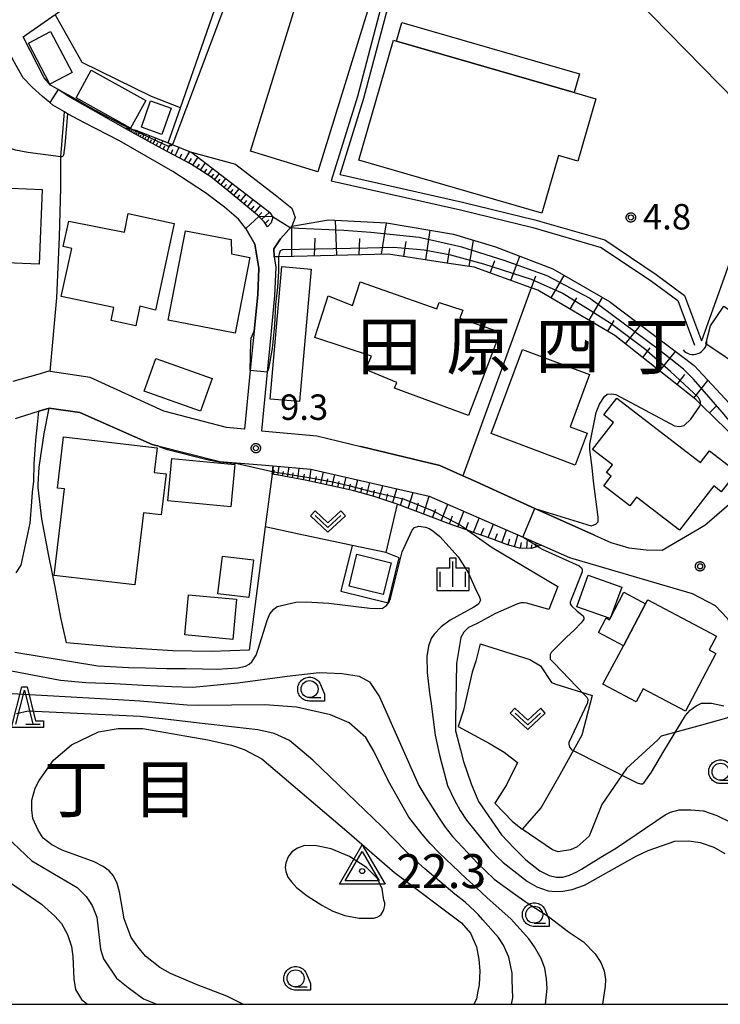
# Model space of a CAD drawing. Extents: x -8000 to -6000, y 91500 to 93001.
# Drawn here: x -6617 to -6514, y 91500 to 91645 of the extents above; entities that cross this region are included whole.
import ezdxf
from ezdxf.enums import TextEntityAlignment as Align

# ---------------------------------------------------------------- set-up
doc = ezdxf.new("R2010")
doc.units = 0
for name, color, linetype in [('2101000', 7, 'Continuous'), ('2101001', 8, 'Continuous'), ('3001000', 4, 'Continuous'), ('3003000', 7, 'Continuous'), ('4219000', 1, 'Continuous'), ('4219990', 1, 'Continuous'), ('5102000', 4, 'Continuous'), ('6101110', 6, 'Continuous'), ('6101120', 6, 'Continuous'), ('6101990', 6, 'Continuous'), ('6110000', 1, 'Continuous'), ('6130000', 3, 'Continuous'), ('6301000', 3, 'Continuous'), ('6313000', 3, 'Continuous'), ('6331000', 3, 'Continuous'), ('6332000', 3, 'Continuous'), ('6334000', 3, 'Continuous'), ('7101000', 2, 'Continuous'), ('7101001', 8, 'Continuous'), ('7102000', 6, 'Continuous'), ('7102001', 8, 'Continuous'), ('7301000', 1, 'Continuous'), ('7312000', 1, 'Continuous'), ('8114000', 5, 'Continuous'), ('999', 7, 'Continuous'), ('CLIP_BOX', 4, 'Continuous')]:
    doc.layers.add(name, color=color, linetype=linetype)
doc.styles.add('Dm_Anotation', font='txt.shx', dxfattribs={"bigfont": 'PSCDM.shx'})
doc.styles.add('PlotAnnotation', font='MS Gothic.ttf')

# ---------------------------------------------------------------- blocks, each defined once
blk = doc.blocks.new('421900')
at = {"layer": '4219990'}
blk.add_arc((-0.313, 0), 0.812, 292.61987, 67.38013, dxfattribs=at)
blk = doc.blocks.new('631300')
at = {"layer": '6313000'}
blk.add_lwpolyline([(0.75, 0.35), (0, -0.35), (-0.75, 0.35)], dxfattribs=at)
at = {"layer": 'CLIP_BOX'}
blk.add_lwpolyline([(1.033, 0.34), (0.76, 0.633), (0, -0.076), (-0.76, 0.633), (-1.033, 0.34), (0, -0.624)], close=True, dxfattribs=at)
blk = doc.blocks.new('633100')
at = {"layer": '6331000'}
blk.add_lwpolyline([(0, -0.5), (0.67, -0.5)], dxfattribs=at)
blk.add_circle((0, 0), 0.5, dxfattribs=at)
at = {"layer": 'CLIP_BOX'}
blk.add_lwpolyline([(0.87, -0.3), (0.87, -0.7), (0, -0.7), (-0.074, -0.695), (-0.146, -0.684), (-0.216, -0.666), (-0.282, -0.64), (-0.35, -0.606), (-0.414, -0.564), (-0.469, -0.521), (-0.52, -0.469), (-0.568, -0.408), (-0.608, -0.35), (-0.64, -0.281), (-0.666, -0.214), (-0.686, -0.144), (-0.697, -0.071), (-0.699, 0.003), (-0.695, 0.075), (-0.684, 0.148), (-0.665, 0.216), (-0.64, 0.281), (-0.606, 0.349), (-0.565, 0.412), (-0.522, 0.467), (-0.467, 0.52), (-0.41, 0.568), (-0.349, 0.607), (-0.283, 0.641), (-0.215, 0.665), (-0.148, 0.684), (-0.072, 0.696), (0, 0.7), (0.074, 0.696), (0.147, 0.685), (0.219, 0.666), (0.283, 0.639), (0.355, 0.605), (0.416, 0.562), (0.472, 0.518), (0.525, 0.463), (0.57, 0.407), (0.609, 0.346), (0.646, 0.273)], close=True, dxfattribs=at)
blk = doc.blocks.new('633200')
at = {"layer": '6332000'}
for points in [[(-0.5, -1), (0, 1), (0.5, -1)], [(0.08, -1), (0.92, -1)]]:
    blk.add_lwpolyline(points, dxfattribs=at)
at = {"layer": 'CLIP_BOX'}
blk.add_lwpolyline([(-0.156, 1.2), (0.156, 1.2), (0.656, -0.8), (1.12, -0.8), (1.12, -1.2), (-0.756, -1.2)], close=True, dxfattribs=at)
blk = doc.blocks.new('633400')
at = {"layer": '6334000'}
for points in [[(0, -0.75), (0, 0.75)], [(-0.75, -0.75), (-0.75, 0.15)], [(0.75, -0.75), (0.75, 0.15)]]:
    blk.add_lwpolyline(points, dxfattribs=at)
at = {"layer": 'CLIP_BOX'}
blk.add_lwpolyline([(-0.95, -0.95), (0.95, -0.95), (0.95, 0.35), (0.2, 0.35), (0.2, 0.95), (-0.2, 0.95), (-0.2, 0.35), (-0.95, 0.35), (-0.95, -0.95)], dxfattribs=at)
blk = doc.blocks.new('730100')
at = {"layer": '7301000'}
blk.add_lwpolyline([(0, 1.155), (1, -0.577), (-1, -0.577), (0, 1.155)], dxfattribs=at)
blk.add_circle((0, 0), 0.15, dxfattribs=at)
at = {"layer": 'CLIP_BOX'}
blk.add_lwpolyline([(0, 1.555), (1.346, -0.777), (-1.346, -0.777)], close=True, dxfattribs=at)
blk = doc.blocks.new('731200')
at = {"layer": '7312000'}
blk.add_circle((0, 0), 0.15, dxfattribs=at)
at = {"layer": 'CLIP_BOX'}
blk.add_lwpolyline([(-0.209, -0.178), (-0.219, -0.166), (-0.237, -0.14), (-0.251, -0.113), (-0.258, -0.094), (-0.265, -0.075), (-0.269, -0.057), (-0.273, -0.031), (-0.275, -0.008), (-0.274, 0.024), (-0.27, 0.054), (-0.266, 0.071), (-0.261, 0.088), (-0.255, 0.104), (-0.246, 0.124), (-0.239, 0.136), (-0.228, 0.154), (-0.219, 0.166), (-0.202, 0.187), (-0.189, 0.199), (-0.169, 0.217), (-0.151, 0.23), (-0.135, 0.239), (-0.113, 0.251), (-0.101, 0.256), (-0.082, 0.262), (-0.056, 0.269), (-0.04, 0.272), (-0.016, 0.275), (0.004, 0.275), (0.022, 0.274), (0.042, 0.272), (0.065, 0.267), (0.079, 0.264), (0.108, 0.253), (0.121, 0.247), (0.143, 0.235), (0.16, 0.224), (0.18, 0.208), (0.194, 0.194), (0.206, 0.182), (0.222, 0.162), (0.233, 0.146), (0.249, 0.116), (0.257, 0.097), (0.264, 0.075), (0.269, 0.057), (0.273, 0.032), (0.275, 0.014), (0.275, -0.008), (0.274, -0.023), (0.271, -0.048), (0.267, -0.067), (0.261, -0.088), (0.249, -0.117), (0.23, -0.151), (0.219, -0.166), (0.204, -0.184), (0.189, -0.199), (0.172, -0.215), (0.154, -0.228), (0.136, -0.239), (0.124, -0.246), (0.107, -0.253), (0.09, -0.26), (0.071, -0.266), (0.044, -0.271), (0.028, -0.274), (0.009, -0.275), (-0.009, -0.275), (-0.024, -0.274), (-0.041, -0.272), (-0.063, -0.268), (-0.086, -0.261), (-0.101, -0.256), (-0.115, -0.25), (-0.133, -0.241), (-0.148, -0.231), (-0.17, -0.216), (-0.182, -0.206), (-0.197, -0.192)], close=True, dxfattribs=at)

msp = doc.modelspace()

# ---------------------------------------------------------------- linework, layer by layer
at = {"layer": '2101000', "flags": 128}
for points in [[(-6608.17, 91648.26), (-6600.6, 91653.8), (-6584.95, 91664.4), (-6583.34, 91665.45), (-6578.62, 91664.94), (-6562, 91675.77), (-6557.91, 91678.43), (-6557.06, 91678.99), (-6555.25, 91677.15), (-6555.02, 91676.92), (-6552.11, 91673.95), (-6552.07, 91673.91), (-6526.05, 91647.44), (-6524.16, 91645.51), (-6509.3, 91630.4), (-6506.27, 91627.32), (-6468.27, 91588.67)], [(-6601.91, 91629.04), (-6605.99, 91631.34), (-6609.82, 91633.47), (-6611.54, 91634.6), (-6612.63, 91635.25), (-6613.59, 91636.33), (-6616.69, 91642.37), (-6611.95, 91645.65), (-6608.17, 91648.26)], [(-6583.88, 91614.18), (-6585, 91615.53), (-6587.02, 91617.28), (-6589.83, 91619.43), (-6594.65, 91622.55), (-6602.49, 91627.05), (-6607.64, 91629.71), (-6610.13, 91631.03), (-6610.6, 91631.31), (-6612.3, 91632.32), (-6612.75, 91632.69), (-6613.85, 91633.58), (-6615.37, 91634.96), (-6616.66, 91636.33), (-6617.72, 91638.17), (-6618.36, 91639.34), (-6621.03, 91640.25), (-6626.68, 91638.61)], [(-6580.7, 91614.42), (-6581.22, 91615.15), (-6582.2, 91616.13), (-6584.18, 91617.79), (-6586.22, 91619.45), (-6589.06, 91621.76), (-6592.03, 91623.68), (-6596.24, 91625.87), (-6601.2, 91628.64), (-6601.91, 91629.04)], [(-6591.84, 91625.36), (-6581.12, 91617.13), (-6580.38, 91616.54), (-6579.92, 91615.82), (-6580.18, 91614.98), (-6580.7, 91614.42)], [(-6585.38, 91623.56), (-6579.57, 91619.1), (-6577.14, 91617.16), (-6576.66, 91615.78), (-6577.13, 91614.51), (-6578.82, 91612.66), (-6579.8, 91611.17), (-6579.74, 91609.98), (-6579.5, 91608.48), (-6579.66, 91604.24), (-6580.37, 91596.99), (-6580.76, 91593), (-6581.6, 91584.4), (-6573.45, 91583.63), (-6566.96, 91582.07)], [(-6583.88, 91614.18), (-6582.58, 91611.86), (-6582.01, 91608.32), (-6582.15, 91604.41), (-6582.67, 91599.07), (-6582.85, 91597.19), (-6583.24, 91593.25), (-6584.08, 91584.63)], [(-6614.51, 91592.7), (-6618.18, 91591.65)], [(-6617.82, 91586.2), (-6617.07, 91586.47), (-6614.41, 91587.26), (-6614.35, 91587.28), (-6612.87, 91587.72), (-6608.36, 91587.09), (-6597.67, 91582.37), (-6597.15, 91582.24), (-6596.83, 91582.16), (-6587.72, 91579.87), (-6581.02, 91579.32), (-6579.87, 91579.22)], [(-6532.59, 91569.04), (-6530.16, 91567.94), (-6527.5, 91567.19), (-6524.99, 91566.89), (-6522.61, 91566.81), (-6516.32, 91570.5), (-6511.37, 91574.76), (-6510.03, 91575.92), (-6508.72, 91576.62), (-6506.65, 91577.72), (-6500.84, 91580.83), (-6493.43, 91583.45), (-6482.58, 91586.57), (-6474.55, 91587.5), (-6468.27, 91588.67)], [(-6579.87, 91579.22), (-6574.34, 91578.76), (-6556.9, 91574.77), (-6540.4, 91567.57)], [(-6540.4, 91567.57), (-6536.28, 91565.77), (-6534.42, 91565.21), (-6533.26, 91564.87), (-6518.2, 91560.43), (-6514.79, 91558.69), (-6513.06, 91556.84), (-6511.89, 91554.72), (-6511.47, 91553.61), (-6510.07, 91549.92), (-6508.58, 91546), (-6507.97, 91544.41), (-6504.69, 91535.79), (-6502.46, 91529.95), (-6495.75, 91518.83), (-6492.6, 91515.81)]]:
    msp.add_lwpolyline(points, dxfattribs=at)
at = {"layer": '2101001', "flags": 128}
for points in [[(-6585.38, 91623.56), (-6591.84, 91625.36)], [(-6584.08, 91584.63), (-6586.77, 91584.88), (-6595.97, 91587.3), (-6606.83, 91592.23), (-6612.7, 91593.13), (-6612.92, 91593.16), (-6614.51, 91592.7)], [(-6566.96, 91582.07), (-6555.34, 91579.28), (-6551.98, 91577.77), (-6550.41, 91577.06), (-6541.35, 91572.98), (-6532.59, 91569.04)]]:
    msp.add_lwpolyline(points, dxfattribs=at)
at = {"layer": '3001000', "flags": 128}
for points in [[(-6583.2, 91625.53), (-6573.62, 91656.58), (-6568.54, 91655.02), (-6564.12, 91652.24), (-6573.3, 91622.48)], [(-6612.64, 91643.15), (-6609.47, 91637.14), (-6612.74, 91635.42), (-6615.91, 91641.42)], [(-6562.15, 91641.87), (-6561.72, 91641.75), (-6535.56, 91634.18), (-6532.39, 91633.26), (-6535.04, 91624.09), (-6537.86, 91624.9), (-6540.31, 91616.41), (-6567.26, 91624.2)], [(-6606.65, 91637.46), (-6598.64, 91633.02), (-6600.9, 91628.94), (-6608.9, 91633.38)], [(-6599.28, 91629.07), (-6597.93, 91632.94), (-6594.9, 91631.89), (-6596.25, 91628.01)], [(-6626.99, 91622.54), (-6618.43, 91622.22), (-6618.51, 91620.08), (-6613.9, 91619.9), (-6614.31, 91608.93), (-6619.18, 91609.11), (-6619.26, 91606.93), (-6624.24, 91607.12), (-6624.16, 91609.29), (-6627.48, 91609.41)], [(-6609.52, 91611.22), (-6610.77, 91611.52), (-6609.97, 91615.23), (-6601.76, 91613.63), (-6601.21, 91616.35), (-6594.45, 91614.89), (-6597.21, 91602.13), (-6599.51, 91602.73), (-6600.09, 91599.85), (-6603.74, 91600.64), (-6603.33, 91602.52), (-6611.06, 91604.18)], [(-6595.31, 91600.68), (-6592.76, 91613.84), (-6586.05, 91612.54), (-6586.02, 91610.42), (-6583.31, 91609.89), (-6585.47, 91598.77)], [(-6565.4, 91595.39), (-6573.75, 91598.11), (-6571.76, 91604.28), (-6568.22, 91602.85), (-6567.06, 91606.31), (-6555.77, 91602.33), (-6555.44, 91603.26), (-6551.98, 91602.13), (-6552.39, 91600.97), (-6546.45, 91598.9), (-6551.11, 91586.64), (-6562.01, 91590.66), (-6561.68, 91591.49), (-6566.3, 91593.41)], [(-6513.56, 91602.74), (-6498.56, 91592.67), (-6501.96, 91587.61), (-6516.19, 91597.17), (-6515.5, 91599.86)], [(-6543.17, 91596.37), (-6533.29, 91592.69), (-6536.17, 91584.98), (-6533.66, 91584.04), (-6535.4, 91579.36), (-6547.79, 91583.99)], [(-6590.58, 91587.28), (-6598.85, 91590.21), (-6597.15, 91595.01), (-6588.87, 91592.08)], [(-6529.3, 91589.22), (-6516.97, 91579.73), (-6515.65, 91581.46), (-6511.64, 91578.37), (-6513.91, 91575.42), (-6515.02, 91576.28), (-6520.04, 91569.76), (-6526.37, 91574.63), (-6527.37, 91573.33), (-6531.21, 91576.28), (-6530.1, 91577.72), (-6530.82, 91578.27), (-6529.95, 91579.4), (-6532.86, 91581.64), (-6529.78, 91585.64), (-6531.21, 91586.74)], [(-6600.23, 91561.71), (-6612.1, 91563.12), (-6610.59, 91575.85), (-6611.63, 91575.97), (-6610.74, 91583.5), (-6596.95, 91581.87), (-6597.38, 91578.25), (-6595.63, 91578.05), (-6596.35, 91572.01), (-6598.97, 91572.32)], [(-6594.81, 91580.32), (-6585.53, 91579.46), (-6586.11, 91573.21), (-6595.39, 91574.07)], [(-6588.04, 91560.41), (-6587.34, 91565.96), (-6582.78, 91565.39), (-6583.48, 91559.84)], [(-6535.17, 91558.48), (-6533.51, 91563.15), (-6528.56, 91561.39), (-6530.29, 91556.76)], [(-6592.34, 91560.27), (-6585.27, 91559.6), (-6585.83, 91553.69), (-6592.9, 91554.36)], [(-6514.7, 91551.62), (-6519.2, 91543.12), (-6525.42, 91546.41), (-6526.43, 91544.5), (-6531.33, 91547.1), (-6528.32, 91552.76), (-6525.05, 91558.94), (-6524.74, 91559.52), (-6514.61, 91554.15), (-6515.68, 91552.14)]]:
    msp.add_lwpolyline(points, close=True, dxfattribs=at)
at = {"layer": '3003000', "flags": 128}
for points in [[(-6560.93, 91644.47), (-6534.78, 91636.91), (-6535.56, 91634.18), (-6561.72, 91641.75)], [(-6580.32, 91589.06), (-6578.6, 91608.56), (-6574.3, 91608.18), (-6576.02, 91588.69)], [(-6567.55, 91566.22), (-6562.52, 91564.98), (-6563.67, 91560.3), (-6568.7, 91561.54)], [(-6525.05, 91558.94), (-6528.32, 91552.76), (-6531.99, 91554.71), (-6530.85, 91556.85), (-6530.37, 91556.6), (-6530.29, 91556.76), (-6528.24, 91560.63)]]:
    msp.add_lwpolyline(points, close=True, dxfattribs=at)
at = {"layer": '5102000', "flags": 128}
msp.add_lwpolyline([(-6562.44, 91652.71), (-6567.47, 91633.61), (-6571.36, 91621.18), (-6552.3, 91616.89), (-6541.67, 91614.29), (-6531.57, 91611.38), (-6524.18, 91606.41), (-6520.33, 91603.55), (-6517.87, 91596.99)], dxfattribs=at)
at = {"layer": '6101110', "flags": 128}
for points in [[(-6580.7, 91614.42), (-6581.22, 91615.15), (-6582.2, 91616.13), (-6584.18, 91617.79), (-6586.22, 91619.45), (-6589.06, 91621.76), (-6592.03, 91623.68), (-6596.24, 91625.87), (-6601.2, 91628.64), (-6601.91, 91629.04)], [(-6506.65, 91577.72), (-6507.24, 91578.39), (-6510.44, 91582.01), (-6514.75, 91586.18), (-6516.97, 91588.32), (-6517.68, 91589.01), (-6529.56, 91598.44), (-6540.9, 91605.08), (-6541.89, 91605.44), (-6550.28, 91608.46), (-6554, 91609.03), (-6562.9, 91610.41), (-6576.86, 91610.05), (-6579.09, 91610), (-6579.74, 91609.98)], [(-6540.4, 91567.57), (-6540.96, 91567.38), (-6541.92, 91567.07), (-6543.62, 91567.12), (-6545.38, 91567.61), (-6547.83, 91568.53), (-6550.66, 91569.54), (-6551.28, 91569.76), (-6554.1, 91570.75), (-6556.65, 91571.72), (-6559.26, 91572.73), (-6561.62, 91573.61), (-6561.9, 91573.71), (-6565.02, 91574.73), (-6568.01, 91575.55), (-6570.85, 91576.22), (-6575.16, 91577.15), (-6579.1, 91577.87), (-6580.03, 91578)]]:
    msp.add_lwpolyline(points, dxfattribs=at)
at = {"layer": '6101120', "flags": 128}
for points in [[(-6601.91, 91629.04), (-6600.68, 91628.77), (-6600.1, 91628.65), (-6595.34, 91626.75), (-6594.75, 91626.52), (-6591.84, 91625.36), (-6581.12, 91617.13), (-6580.38, 91616.54), (-6579.92, 91615.82), (-6580.18, 91614.98), (-6580.7, 91614.42)], [(-6579.74, 91609.98), (-6579.8, 91611.17), (-6578.82, 91612.66), (-6577.13, 91614.51), (-6571.75, 91615.44), (-6563.18, 91615.01), (-6553.35, 91613.33), (-6547.16, 91611.48), (-6538.7, 91608.23), (-6530.38, 91603.41), (-6517.91, 91593.98), (-6509.47, 91584.93), (-6507.98, 91581.91), (-6506.65, 91577.72)], [(-6580.03, 91578), (-6579.98, 91578.38), (-6579.87, 91579.22), (-6574.34, 91578.76), (-6556.9, 91574.77), (-6540.4, 91567.57)]]:
    msp.add_lwpolyline(points, dxfattribs=at)
at = {"layer": '6101990', "flags": 128}
for points in [[(-6601.13, 91628.6), (-6600.99, 91628.84)], [(-6600.96, 91628.51), (-6600.88, 91628.65)], [(-6600.79, 91628.41), (-6600.59, 91628.76)], [(-6600.55, 91628.28), (-6600.43, 91628.49)], [(-6600.31, 91628.14), (-6600.06, 91628.63)], [(-6600.03, 91627.99), (-6599.91, 91628.26)], [(-6599.76, 91627.84), (-6599.49, 91628.41)], [(-6599.13, 91627.48), (-6598.82, 91628.14)], [(-6599.44, 91627.66), (-6599.3, 91627.97)], [(-6598.76, 91627.28), (-6598.6, 91627.63)], [(-6598.4, 91627.08), (-6598.04, 91627.83)], [(-6597.98, 91626.84), (-6597.79, 91627.25)], [(-6597.56, 91626.61), (-6597.15, 91627.47)], [(-6597.08, 91626.34), (-6596.86, 91626.81)], [(-6596.6, 91626.07), (-6596.14, 91627.07)], [(-6596.06, 91625.78), (-6595.81, 91626.31)], [(-6595.51, 91625.49), (-6594.99, 91626.61)], [(-6594.9, 91625.17), (-6594.63, 91625.77)], [(-6594.29, 91624.86), (-6593.72, 91626.11)], [(-6592.92, 91624.15), (-6592.16, 91625.49)], [(-6593.6, 91624.5), (-6593.3, 91625.16)], [(-6592.29, 91623.82), (-6591.92, 91624.48)], [(-6591.68, 91623.46), (-6590.93, 91624.66)], [(-6590.58, 91622.74), (-6589.82, 91623.81)], [(-6591.13, 91623.1), (-6590.74, 91623.65)], [(-6590.03, 91622.38), (-6589.66, 91622.9)], [(-6589.48, 91622.03), (-6588.75, 91622.99)], [(-6588.98, 91621.69), (-6588.63, 91622.16)], [(-6588.51, 91621.31), (-6587.8, 91622.26)], [(-6588.05, 91620.94), (-6587.68, 91621.41)], [(-6587.59, 91620.56), (-6586.84, 91621.52)], [(-6587.12, 91620.18), (-6586.74, 91620.66)], [(-6586.64, 91619.8), (-6585.87, 91620.78)], [(-6586.16, 91619.4), (-6585.77, 91619.9)], [(-6585.67, 91619.01), (-6584.88, 91620.02)], [(-6585.18, 91618.6), (-6584.77, 91619.11)], [(-6584.68, 91618.2), (-6583.86, 91619.23)], [(-6584.17, 91617.78), (-6583.75, 91618.3)], [(-6583.66, 91617.35), (-6582.8, 91618.42)], [(-6583.14, 91616.91), (-6582.69, 91617.46)], [(-6582.61, 91616.47), (-6581.71, 91617.58)], [(-6582.07, 91616), (-6581.54, 91616.52)], [(-6581.57, 91615.49), (-6580.43, 91616.58)], [(-6581.05, 91614.91), (-6580.52, 91615.42)], [(-6570.51, 91610.22), (-6570.69, 91615.38)], [(-6577.11, 91610.05), (-6577.13, 91614.51)], [(-6563.91, 91610.38), (-6563.18, 91615.01)], [(-6557.42, 91609.56), (-6556.75, 91613.91)], [(-6573.81, 91610.13), (-6573.69, 91612.73)], [(-6567.21, 91610.3), (-6567.1, 91612.68)], [(-6560.65, 91610.06), (-6560.31, 91612.26)], [(-6551.01, 91608.57), (-6550.41, 91612.45)], [(-6554.21, 91609.06), (-6553.88, 91611.21)], [(-6547.93, 91607.61), (-6547.27, 91609.44)], [(-6544.88, 91606.52), (-6543.59, 91610.1)], [(-6541.84, 91605.42), (-6541.2, 91607.18)], [(-6538.96, 91603.95), (-6537.03, 91607.26)], [(-6536.17, 91602.31), (-6535.19, 91603.97)], [(-6533.38, 91600.68), (-6531.42, 91604.02)], [(-6530.61, 91599.06), (-6529.69, 91600.62)], [(-6528, 91597.2), (-6525.81, 91599.96)], [(-6525.48, 91595.2), (-6524.36, 91596.61)], [(-6522.95, 91593.2), (-6520.67, 91596.07)], [(-6520.43, 91591.2), (-6519.27, 91592.66)], [(-6517.94, 91589.21), (-6515.88, 91591.8)], [(-6515.64, 91587.04), (-6514.57, 91588.14)], [(-6579.19, 91577.88), (-6578.99, 91579.15)], [(-6577.79, 91577.63), (-6577.54, 91579.03)], [(-6576.25, 91577.35), (-6576.04, 91578.9)], [(-6579.82, 91577.97), (-6579.72, 91578.59)], [(-6578.49, 91577.76), (-6578.37, 91578.42)], [(-6577.02, 91577.49), (-6576.92, 91578.23)], [(-6575.39, 91577.2), (-6575.27, 91578.01)], [(-6574.53, 91577.02), (-6574.28, 91578.75)], [(-6573.69, 91576.83), (-6573.52, 91577.68)], [(-6572.85, 91576.65), (-6572.48, 91578.33)], [(-6571.18, 91576.29), (-6570.8, 91577.95)], [(-6569.52, 91575.91), (-6569.12, 91577.56)], [(-6572.02, 91576.47), (-6571.83, 91577.31)], [(-6570.35, 91576.1), (-6570.16, 91576.93)], [(-6568.68, 91575.71), (-6568.48, 91576.54)], [(-6567.84, 91575.51), (-6567.43, 91577.18)], [(-6566.98, 91575.27), (-6566.76, 91576.12)], [(-6566.11, 91575.03), (-6565.67, 91576.78)], [(-6564.27, 91574.49), (-6563.75, 91576.34)], [(-6565.18, 91574.78), (-6564.94, 91575.66)], [(-6563.26, 91574.16), (-6562.98, 91575.13)], [(-6562.26, 91573.83), (-6561.68, 91575.86)], [(-6561.12, 91573.42), (-6560.8, 91574.51)], [(-6559.99, 91573), (-6559.28, 91575.31)], [(-6557.73, 91572.14), (-6556.92, 91574.78)], [(-6558.85, 91572.57), (-6558.48, 91573.81)], [(-6555.15, 91571.15), (-6554.17, 91573.58)], [(-6556.44, 91571.64), (-6555.94, 91572.88)], [(-6553.93, 91570.69), (-6553.46, 91571.88)], [(-6552.69, 91570.25), (-6551.79, 91572.54)], [(-6551.53, 91569.85), (-6551.1, 91570.95)], [(-6550.37, 91569.44), (-6549.53, 91571.56)], [(-6548.23, 91568.67), (-6547.43, 91570.64)], [(-6549.3, 91569.06), (-6548.89, 91570.08)], [(-6547.23, 91568.31), (-6546.87, 91569.27)], [(-6546.24, 91567.93), (-6545.54, 91569.81)], [(-6544.34, 91567.32), (-6543.86, 91569.08)], [(-6545.3, 91567.59), (-6545.02, 91568.52)], [(-6543.45, 91567.12), (-6543.3, 91567.94)], [(-6542.54, 91567.09), (-6542.43, 91568.45)], [(-6541.86, 91567.09), (-6541.82, 91567.63)], [(-6541.21, 91567.3), (-6541.16, 91567.9)], [(-6540.93, 91567.4), (-6540.91, 91567.59)]]:
    msp.add_lwpolyline(points, dxfattribs=at)
at = {"layer": '6110000', "flags": 128}
for points in [[(-6583.88, 91614.18), (-6585, 91615.53), (-6587.02, 91617.28), (-6589.83, 91619.43), (-6594.65, 91622.55), (-6602.49, 91627.05), (-6607.64, 91629.71), (-6610.13, 91631.03), (-6610.6, 91631.31), (-6612.3, 91632.32), (-6612.75, 91632.69), (-6613.85, 91633.58), (-6615.37, 91634.96), (-6616.66, 91636.33), (-6617.72, 91638.17), (-6618.36, 91639.34), (-6621.03, 91640.25), (-6626.68, 91638.61)], [(-6611.15, 91624.71), (-6615.98, 91625.37), (-6617.82, 91625.68), (-6619.7, 91626.35), (-6622.98, 91626.34), (-6627.14, 91625.67), (-6630.82, 91624.26), (-6634.53, 91622.2), (-6636.56, 91620.69), (-6636.51, 91612.36), (-6636.21, 91607.1), (-6635.93, 91602.36), (-6634.86, 91595.03), (-6633.23, 91586.03)], [(-6570.03, 91622.12), (-6552.03, 91618.06), (-6541.37, 91615.45), (-6531.06, 91612.48), (-6523.49, 91607.39), (-6519.33, 91604.31), (-6516.83, 91597.63)], [(-6582.67, 91599.07), (-6582.15, 91604.41), (-6582.01, 91608.32), (-6582.58, 91611.86), (-6583.88, 91614.18)], [(-6596.83, 91582.16), (-6597.15, 91582.24), (-6597.67, 91582.37), (-6608.36, 91587.09), (-6612.87, 91587.72), (-6614.35, 91587.28)]]:
    msp.add_lwpolyline(points, dxfattribs=at)
at = {"layer": '6130000', "flags": 128}
for points in [[(-6595.34, 91626.75), (-6593.53, 91631.93), (-6583.06, 91661.99)], [(-6570.03, 91622.12), (-6566.51, 91633.34), (-6560.31, 91656.85)], [(-6506.27, 91627.32), (-6513.56, 91606.81), (-6516.83, 91597.63)], [(-6612.7, 91593.13), (-6611.73, 91603.94), (-6611.34, 91612.92), (-6611.14, 91620.13), (-6611.15, 91624.66), (-6611.15, 91624.71)], [(-6541.89, 91605.44), (-6551.63, 91578.72), (-6551.98, 91577.77)], [(-6584.08, 91584.63), (-6586.77, 91584.88), (-6595.97, 91587.3), (-6606.83, 91592.23), (-6612.7, 91593.13), (-6612.92, 91593.16), (-6614.51, 91592.7)], [(-6532.59, 91569.04), (-6541.35, 91572.98), (-6550.41, 91577.06), (-6551.98, 91577.77), (-6555.34, 91579.28), (-6566.96, 91582.07)], [(-6579.87, 91579.22), (-6579.98, 91578.38), (-6580.03, 91578), (-6581.04, 91570.25), (-6583.39, 91552.09)]]:
    msp.add_lwpolyline(points, dxfattribs=at)
at = {"layer": '6301000', "flags": 128}
for points in [[(-6593.53, 91631.93), (-6597.81, 91633.57), (-6607.97, 91638.58), (-6611.95, 91645.65)], [(-6611.15, 91624.71), (-6610.6, 91631.31)], [(-6583.39, 91552.09), (-6589.01, 91551.92), (-6594.64, 91552.02), (-6603.12, 91552.54), (-6610.3, 91553.21), (-6611.13, 91556.94), (-6611.95, 91561.43), (-6612.92, 91566.02), (-6613.93, 91571.46), (-6614.49, 91576.05), (-6614.47, 91576.51), (-6614.33, 91579.06), (-6613.6, 91584.01), (-6612.87, 91587.72)], [(-6561.62, 91573.61), (-6563.31, 91566.5), (-6568.26, 91567.52), (-6569.38, 91567.75), (-6576.09, 91569.16), (-6581.04, 91570.25)], [(-6568.26, 91567.52), (-6569.91, 91560.81), (-6562.94, 91559.09), (-6561.31, 91565.71), (-6563.31, 91566.5)], [(-6549.39, 91553.05), (-6550.06, 91550.48), (-6550.58, 91548.86), (-6551.85, 91543.3), (-6552.62, 91540.88), (-6547.93, 91538.35), (-6545.89, 91537.11), (-6543.92, 91535.58), (-6545.53, 91532.3), (-6547.24, 91529.62), (-6544.67, 91526.92), (-6543.24, 91525.75)], [(-6549.39, 91553.05), (-6542.09, 91550.76), (-6540.51, 91549.79), (-6538.9, 91547.38), (-6538.27, 91547.11), (-6532.92, 91545.46), (-6534.43, 91539.59), (-6537.67, 91533.77), (-6540.45, 91528.94), (-6543.24, 91525.75)], [(-6507.97, 91544.41), (-6513.16, 91542.11), (-6516.83, 91541.07), (-6522.75, 91539.48), (-6523.26, 91538.92), (-6527.87, 91534.7), (-6531.52, 91529.41), (-6533.38, 91524.76), (-6535.11, 91523.16), (-6536.1, 91522.75), (-6537.93, 91522.45), (-6538.78, 91522.74), (-6543.24, 91525.75)]]:
    msp.add_lwpolyline(points, dxfattribs=at)
at = {"layer": '7101000', "flags": 128}
for points in [[(-6614.79, 91583.01), (-6614.59, 91585.33), (-6614.35, 91587.28)], [(-6617.7, 91563.49), (-6616.97, 91564.63), (-6615.66, 91570.8), (-6615.42, 91573.93), (-6615.28, 91575.34), (-6615.13, 91577), (-6615.04, 91579.54), (-6614.79, 91583.01)], [(-6579.98, 91578.38), (-6580.22, 91578.43), (-6585.17, 91579.51), (-6587.81, 91579.77), (-6589.4, 91580.05), (-6595.41, 91581.57), (-6596.53, 91582), (-6596.83, 91582.16)], [(-6551.28, 91569.76), (-6547.63, 91567.24), (-6537.99, 91561.48), (-6539.31, 91558.11), (-6542.56, 91559.03), (-6542.91, 91559.09), (-6543.4, 91559.07), (-6544.01, 91558.89), (-6547.17, 91557.53), (-6549.84, 91556.04), (-6551.11, 91555.43), (-6551.82, 91554.74), (-6552.27, 91553.99), (-6552.9, 91550.16), (-6553.04, 91541.87), (-6553.04, 91540.22), (-6552.32, 91537.46), (-6551.85, 91535.72), (-6550.75, 91532.46), (-6549.65, 91529.83), (-6546.25, 91524.94), (-6544.39, 91522.98), (-6542.67, 91521.28), (-6540.6, 91519.66), (-6539.24, 91518.94), (-6538.2, 91518.73), (-6537.24, 91518.73), (-6536.25, 91518.99), (-6535.18, 91519.47), (-6534.51, 91519.88), (-6531.65, 91521.63), (-6529.34, 91523.03), (-6522.18, 91527.86), (-6521.38, 91528.29), (-6520.11, 91528.63), (-6518.41, 91528.63), (-6516.52, 91528.45), (-6514.55, 91527.79), (-6512.55, 91526.78)], [(-6584.35, 91500), (-6586.7, 91501.22), (-6591.06, 91502.89), (-6595.01, 91504.54), (-6596.58, 91505.42), (-6598.68, 91507.07), (-6599.81, 91508.47), (-6600.78, 91509.81), (-6601.83, 91512.58), (-6602.49, 91516.57), (-6602.84, 91517.78), (-6603.4, 91518.91), (-6604, 91519.65), (-6604.91, 91520.3), (-6606.21, 91520.97), (-6610.96, 91522.7), (-6612.46, 91523.45), (-6613.71, 91524.45), (-6614.45, 91525.63), (-6615.26, 91527.36), (-6615.38, 91528.64), (-6615.38, 91530.02), (-6614.91, 91531.81), (-6614.32, 91532.92), (-6612.21, 91535.95), (-6609.58, 91538.2), (-6605.58, 91540.08), (-6602.71, 91540.58), (-6599.08, 91540.58), (-6589.47, 91538.9), (-6586.01, 91538.12), (-6584.13, 91537.48), (-6581.55, 91536.1), (-6569.01, 91525.5), (-6562.01, 91519.39), (-6552.13, 91511.97), (-6550.83, 91510.45), (-6549.96, 91508.45), (-6549.58, 91506.58), (-6549.46, 91504.95), (-6549.56, 91502.85), (-6549.78, 91501.69), (-6549.97, 91500.77), (-6550.33, 91500)]]:
    msp.add_lwpolyline(points, dxfattribs=at)
at = {"layer": '7101001', "flags": 128}
for points in [[(-6614.35, 91587.28), (-6612.87, 91587.72), (-6608.36, 91587.09), (-6597.67, 91582.37), (-6597.15, 91582.24), (-6596.83, 91582.16)], [(-6551.28, 91569.76), (-6552.61, 91570.68), (-6556.43, 91572.6), (-6560.52, 91574.27), (-6565.37, 91575.41), (-6568.54, 91576.27), (-6571.11, 91576.84), (-6574.62, 91577.45), (-6577.36, 91577.91), (-6579.13, 91578.22), (-6579.98, 91578.38)]]:
    msp.add_lwpolyline(points, dxfattribs=at)
at = {"layer": '7102000', "flags": 128}
for points in [[(-6594.75, 91626.52), (-6594.62, 91626.67), (-6585.59, 91650.73), (-6584.58, 91652.97), (-6583.13, 91655.21), (-6578.51, 91659.63), (-6577.73, 91660.26), (-6576.29, 91661.25), (-6574.87, 91662.2), (-6574.05, 91662.61), (-6567.45, 91666.3), (-6566.16, 91667.63), (-6565.36, 91668.91), (-6563.43, 91673.43), (-6562, 91675.77)], [(-6611.54, 91634.6), (-6609.98, 91633.78), (-6606.71, 91631.94), (-6602.04, 91629.41), (-6600.68, 91628.77)], [(-6610.13, 91631.03), (-6610.55, 91626.41), (-6610.74, 91624.94), (-6610.79, 91624.84), (-6610.88, 91624.76), (-6611.01, 91624.69), (-6611.15, 91624.71)], [(-6579.09, 91610), (-6579.11, 91607.84), (-6579.25, 91605.52), (-6579.52, 91602.96), (-6579.66, 91599.96), (-6580.02, 91596.52), (-6580.55, 91593.49), (-6580.76, 91593)], [(-6583.24, 91593.25), (-6583.17, 91597.47), (-6583.13, 91598.02), (-6582.67, 91599.07)], [(-6541.35, 91572.98), (-6533.05, 91570.42), (-6532.39, 91570.64), (-6532.06, 91571.01), (-6532.02, 91571.67), (-6532.74, 91577), (-6532.93, 91578.99), (-6533.25, 91581.61), (-6533.25, 91582.45), (-6532.31, 91587.1), (-6531.82, 91588.3), (-6531.11, 91589.43), (-6530.69, 91589.77), (-6530, 91589.85), (-6529.44, 91589.75), (-6520.81, 91585.15), (-6520.05, 91585.03), (-6519.36, 91585.17), (-6518.39, 91586.12), (-6517.08, 91588.04), (-6516.97, 91588.32)], [(-6580.37, 91557.47), (-6579.8, 91558.14), (-6579.29, 91558.52), (-6576.56, 91559.2), (-6575.01, 91559.21), (-6571.68, 91559.01), (-6565.65, 91558.29), (-6564.49, 91558.26), (-6563.77, 91558.31), (-6563.19, 91558.69), (-6562.87, 91559.13), (-6562.6, 91559.71), (-6560.89, 91566.6), (-6559.44, 91569.77), (-6559.05, 91570.18), (-6558.45, 91570.37), (-6557.43, 91570.21), (-6556.89, 91570.01), (-6556.36, 91569.68), (-6555.35, 91568.82), (-6552.62, 91565.86), (-6551.14, 91563.46), (-6550.19, 91561.35), (-6549.49, 91559.93), (-6549.37, 91559.49), (-6549.65, 91558.9), (-6550.34, 91558.42), (-6553.8, 91556.53), (-6555.17, 91555.53), (-6556.19, 91554.45), (-6556.62, 91553.85), (-6557.01, 91552.72), (-6557.28, 91551.16), (-6557.19, 91548.84), (-6556.84, 91545.84), (-6556.6, 91544.22), (-6556.05, 91539.6), (-6555.38, 91536.65), (-6554.21, 91532.22), (-6553.17, 91530.03), (-6552.34, 91528.53), (-6551.43, 91527.08), (-6548.15, 91523.03), (-6546.94, 91521.77), (-6546.04, 91520.87), (-6542.46, 91518.09), (-6541.05, 91517.31), (-6539.39, 91516.7), (-6538.28, 91516.59), (-6537.25, 91516.67), (-6535.87, 91516.89), (-6534.03, 91517.55), (-6526.43, 91521.8), (-6524.7, 91522.63), (-6520.76, 91523.99), (-6518.69, 91524.07), (-6517.02, 91523.83), (-6515.01, 91523.12), (-6513.41, 91522.17)], [(-6540.96, 91567.38), (-6540.3, 91566.96), (-6534.81, 91564.53), (-6534.5, 91564.23), (-6534.37, 91564.01), (-6534.37, 91563.64), (-6536.02, 91559.58), (-6536.15, 91559.18), (-6536.14, 91558.94), (-6536.06, 91558.78), (-6535.94, 91558.64), (-6535.14, 91557.87), (-6534.26, 91557.17), (-6534.2, 91557.04), (-6534.15, 91556.86), (-6534.15, 91556.68), (-6534.22, 91556.51), (-6534.53, 91556.12), (-6535.58, 91555.04), (-6536.18, 91554.5), (-6536.66, 91554.07), (-6538.97, 91551.77), (-6539.12, 91551.49), (-6539.12, 91551.05), (-6539.12, 91550.79), (-6538.52, 91550.2), (-6534.1, 91545.61), (-6533.69, 91545.18), (-6533.54, 91544.89), (-6533.6, 91544.37), (-6536.33, 91538.54), (-6536.35, 91538.3), (-6536.25, 91537.84), (-6536.03, 91537.54), (-6536, 91537.52), (-6526.58, 91532.74), (-6526.29, 91532.59), (-6525.81, 91532.46), (-6525.49, 91532.44), (-6525.27, 91532.64), (-6524.17, 91534.17), (-6522.35, 91537.27), (-6519.18, 91542.5), (-6518.5, 91543.28), (-6517.61, 91543.9), (-6516.81, 91544.3), (-6515.33, 91544.32), (-6513.53, 91543.9)], [(-6617.92, 91551.84), (-6605.69, 91549.8), (-6604.69, 91549.76), (-6601.17, 91549.56), (-6598.69, 91549.52), (-6595.55, 91549.44), (-6592.72, 91549.41), (-6590.26, 91549.39), (-6588.11, 91549.3), (-6585.07, 91549.49), (-6583.96, 91549.77), (-6583.4, 91550.05), (-6583.04, 91550.42), (-6582.36, 91551.4), (-6582.09, 91552.28), (-6580.78, 91556.5), (-6580.37, 91557.47)], [(-6631.61, 91551.56), (-6611.19, 91547.72), (-6607.47, 91547.35), (-6603.24, 91547.21), (-6599.01, 91546.95), (-6594.78, 91546.75), (-6591.68, 91546.67), (-6585.08, 91547.33), (-6577.8, 91548.29), (-6573.13, 91548.83), (-6569.7, 91548.7), (-6567.23, 91548.29), (-6565.72, 91547.46), (-6564.23, 91545.25), (-6558.41, 91532.22), (-6557.41, 91530.5), (-6555.56, 91527.53), (-6554.55, 91526.09), (-6553.46, 91524.7), (-6549.81, 91520.76), (-6547.36, 91518.42), (-6544.15, 91516.09), (-6542.48, 91514.93), (-6539.35, 91512.91), (-6536.4, 91510.68), (-6534.21, 91509.19), (-6532.46, 91507.44), (-6531.65, 91506.15), (-6531.17, 91504.92), (-6530.94, 91503.66), (-6531.02, 91502.67), (-6531.4, 91500)], [(-6539.78, 91500), (-6539.52, 91502.35), (-6539.62, 91503.74), (-6539.91, 91505.34), (-6540.43, 91506.76), (-6541.39, 91508.47), (-6542.23, 91509.65), (-6544.87, 91512.56), (-6548.36, 91515.66), (-6550.06, 91517.26), (-6551.47, 91518.49), (-6555.5, 91522.32), (-6556.76, 91523.65), (-6557.95, 91525.02), (-6559.92, 91527.52), (-6562.89, 91532.84), (-6565.07, 91537.27), (-6566.25, 91539.25), (-6568.67, 91541.42), (-6571.42, 91542.59), (-6576.43, 91543.75), (-6581.1, 91544.09), (-6590.92, 91543.96), (-6592.56, 91544.03), (-6599.5, 91544.59), (-6602.69, 91544.81), (-6624.41, 91546.03)], [(-6544.79, 91500), (-6544.58, 91500.95), (-6544.71, 91503.58), (-6544.71, 91504.58), (-6545.21, 91506.95), (-6545.96, 91508.7), (-6546.71, 91509.83), (-6549.03, 91512.44), (-6549.64, 91513.15), (-6550.19, 91513.72), (-6551.62, 91515.01), (-6553.12, 91516.23), (-6557.54, 91519.94), (-6558.96, 91521.21), (-6560.34, 91522.52), (-6563.81, 91526.14), (-6574.03, 91535.93), (-6577.46, 91538.81), (-6579.73, 91539.84), (-6582.13, 91540.39), (-6588.99, 91541.19), (-6590.33, 91541.31), (-6595.77, 91541.97), (-6599.44, 91542.37), (-6615.93, 91543.13), (-6617.65, 91542.76)], [(-6619.13, 91524.66), (-6615.4, 91521.1), (-6608.71, 91517.2), (-6607.38, 91515.88), (-6606.51, 91514.55), (-6605.84, 91512.83), (-6605.28, 91508.13), (-6604.83, 91506.7), (-6602.96, 91503.83), (-6601.21, 91502.45), (-6598.96, 91500.83), (-6597.01, 91500)], [(-6577.15, 91522.46), (-6577.68, 91521.7), (-6578, 91520.8), (-6578.11, 91520.14), (-6578.03, 91519.52), (-6577.71, 91518.73), (-6577.17, 91518), (-6576.42, 91517.19), (-6574.86, 91515.97), (-6572.71, 91514.58), (-6571.08, 91513.7), (-6569.33, 91513.08), (-6567.21, 91512.7), (-6565.12, 91512.7), (-6564.58, 91512.81), (-6564.2, 91513.03), (-6563.96, 91513.23), (-6563.64, 91513.79), (-6563.52, 91514.14), (-6563.46, 91514.54), (-6563.46, 91514.95), (-6563.58, 91515.33), (-6563.82, 91516.98), (-6564.53, 91518.5), (-6566.12, 91520.15), (-6568.62, 91521.74), (-6571.32, 91522.89), (-6573.48, 91523.33), (-6575.27, 91523.36), (-6576.31, 91523), (-6577.15, 91522.46)], [(-6623.3, 91521.12), (-6614, 91514.76), (-6612, 91512.97), (-6611.02, 91511.89), (-6610.14, 91510.28), (-6609.55, 91508.5), (-6609.39, 91507.03), (-6609.21, 91503.7), (-6608.96, 91502.2), (-6608.08, 91500.7), (-6607.22, 91500)]]:
    msp.add_lwpolyline(points, dxfattribs=at)
at = {"layer": '7102001', "flags": 128}
for points in [[(-6611.54, 91634.6), (-6612.75, 91632.69), (-6613.85, 91633.58), (-6615.37, 91634.96), (-6616.66, 91636.33), (-6617.72, 91638.17), (-6618.36, 91639.34), (-6621.03, 91640.25), (-6626.68, 91638.61)], [(-6583.88, 91614.18), (-6585, 91615.53), (-6587.02, 91617.28), (-6589.83, 91619.43), (-6594.65, 91622.55), (-6602.49, 91627.05), (-6607.64, 91629.71), (-6610.13, 91631.03), (-6610.6, 91631.31), (-6612.3, 91632.32), (-6612.75, 91632.69), (-6613.85, 91633.58), (-6615.37, 91634.96), (-6616.66, 91636.33), (-6617.72, 91638.17), (-6618.36, 91639.34), (-6621.03, 91640.25), (-6626.68, 91638.61)], [(-6582.67, 91599.07), (-6582.15, 91604.41), (-6582.01, 91608.32), (-6582.58, 91611.86), (-6583.88, 91614.18), (-6585, 91615.53), (-6587.02, 91617.28), (-6589.83, 91619.43), (-6594.65, 91622.55), (-6602.49, 91627.05), (-6607.64, 91629.71), (-6610.13, 91631.03)], [(-6600.68, 91628.77), (-6595.42, 91626.32), (-6595.11, 91626.33), (-6594.86, 91626.4), (-6594.75, 91626.52)], [(-6611.15, 91624.71), (-6615.98, 91625.37), (-6617.82, 91625.68), (-6619.7, 91626.35), (-6622.98, 91626.34), (-6627.14, 91625.67), (-6630.82, 91624.26), (-6634.53, 91622.2), (-6636.56, 91620.69), (-6636.51, 91612.36), (-6636.21, 91607.1), (-6635.93, 91602.36), (-6634.86, 91595.03), (-6633.23, 91586.03)], [(-6581.99, 91615.91), (-6583.88, 91614.18)], [(-6579.97, 91615.9), (-6581.99, 91615.91)], [(-6577.36, 91614.26), (-6579.97, 91615.9)], [(-6507.24, 91578.39), (-6507.24, 91578.42), (-6507.29, 91578.64), (-6510.11, 91582.76), (-6513.76, 91587.13), (-6518.01, 91591.97), (-6519.46, 91593.45), (-6523.19, 91596.43), (-6533.33, 91603.9), (-6539.55, 91607.21), (-6545.87, 91609.46), (-6552.12, 91611.41), (-6558.38, 91612.85), (-6565.5, 91613.58), (-6569.48, 91613.89), (-6576.11, 91614.14), (-6577.36, 91614.26)], [(-6516.97, 91588.32), (-6516.95, 91588.37), (-6516.96, 91588.63), (-6517.07, 91588.88), (-6517.28, 91589.3), (-6521.37, 91593.13), (-6525.21, 91596.45), (-6530.13, 91600.14), (-6533.22, 91602.11), (-6537.34, 91604.63), (-6541.87, 91606.66), (-6548.86, 91608.9), (-6553.7, 91610.26), (-6557.64, 91610.97), (-6562.15, 91611.39), (-6566.01, 91611.29), (-6578.49, 91611.02), (-6578.85, 91610.87), (-6579.01, 91610.44), (-6579.09, 91610.05), (-6579.09, 91610)], [(-6580.76, 91593), (-6583.24, 91593.25)], [(-6540.96, 91567.38), (-6543.12, 91568.76), (-6541.35, 91572.98)]]:
    msp.add_lwpolyline(points, dxfattribs=at)
at = {"layer": '999', "flags": 128}
msp.add_lwpolyline([(-8000, 91500), (-6000, 91500), (-6000, 93000), (-8000, 93000)], close=True, dxfattribs=at)

# ---------------------------------------------------------------- block references
at = {"layer": '4219000', "xscale": 2.5, "yscale": 2.5, "zscale": 2.5, "rotation": 289.8851651138648}
msp.add_blockref('421900', (-6517.78, 91596.93), dxfattribs=at)
at = {"layer": '6313000', "xscale": 2.5, "yscale": 2.5, "zscale": 2.5}
for p in [(-6571.81, 91571.04), (-6542.4, 91541.98)]:
    msp.add_blockref('631300', p, dxfattribs=at)
at = {"layer": '6331000', "xscale": 2.5, "yscale": 2.5, "zscale": 2.5}
for p in [(-6574.52, 91546.38), (-6514.02, 91534.23), (-6541.44, 91513.19), (-6576.57, 91503.82)]:
    msp.add_blockref('633100', p, dxfattribs=at)
at = {"layer": '6332000', "xscale": 2.5, "yscale": 2.5, "zscale": 2.5}
msp.add_blockref('633200', (-6616.49, 91543.71), dxfattribs=at)
at = {"layer": '6334000', "xscale": 2.5, "yscale": 2.5, "zscale": 2.5}
msp.add_blockref('633400', (-6553.42, 91563.29), dxfattribs=at)
at = {"layer": '7301000', "xscale": 2.5, "yscale": 2.5, "zscale": 2.5}
msp.add_blockref('730100', (-6566.77, 91519.6, 22.31), dxfattribs=at)
at = {"layer": '7312000', "xscale": 2.5, "yscale": 2.5, "zscale": 2.5}
for p in [(-6527.22, 91615.79, 4.8), (-6582.42, 91581.84, 9.34), (-6517.04, 91564.45, 6.56)]:
    msp.add_blockref('731200', p, dxfattribs=at)

# ---------------------------------------------------------------- texts
at = {"layer": '7301000', "style": 'Dm_Anotation'}
msp.add_text('22.3', height=5, dxfattribs=at).set_placement((-6561.77, 91517.1))
at = {"layer": '7312000', "style": 'Dm_Anotation'}
for s, p in [('4.8', (-6525.45, 91614.02)), ('9.3', (-6578.87, 91586))]:
    msp.add_text(s, height=3.75, dxfattribs=at).set_placement(p)
at = {"layer": '8114000', "style": 'PlotAnnotation'}
for s, p in [('田', (-6562.77, 91596.9)), ('原', (-6549.65, 91596.9)), ('四', (-6536.53, 91596.9)), ('丁', (-6523.4, 91596.9)), ('目', (-6595.73, 91531.7)), ('丁', (-6608.85, 91531.7))]:
    msp.add_text(s, height=7, dxfattribs=at).set_placement(p, align=Align.MIDDLE_CENTER)

doc.saveas('drawing.dxf')
